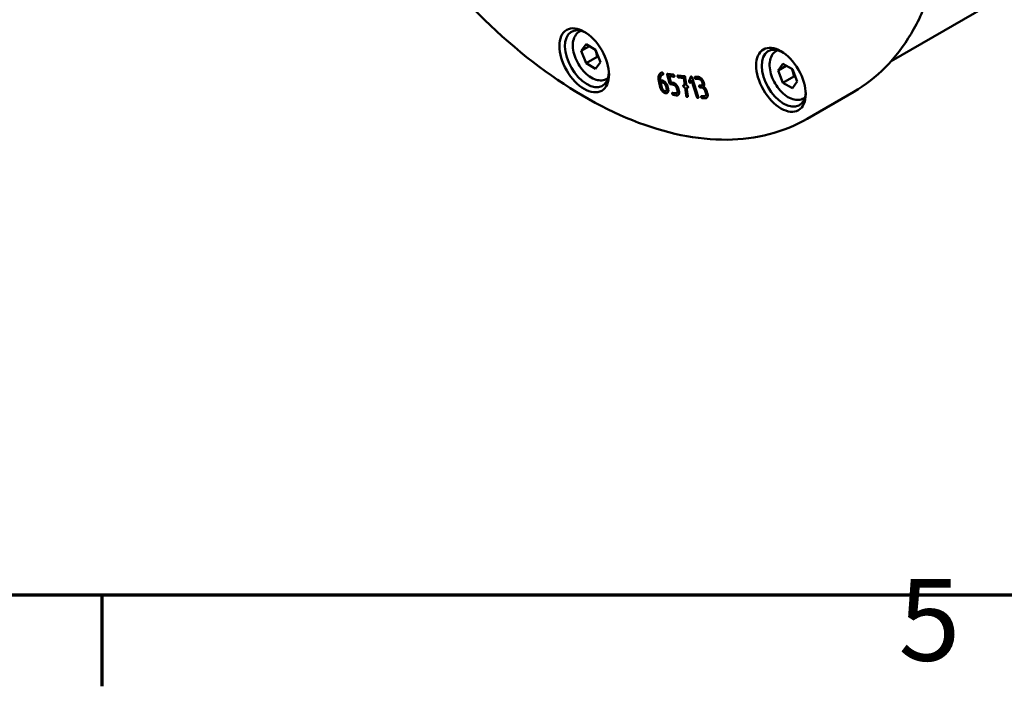
# Model space of a CAD drawing. Units: millimetres. Extents: x 0 to 840, y 0 to 594.
# Drawn here: x 133 to 217, y 12 to 69 of the extents above; entities that cross this region are included whole.
import ezdxf

# ---------------------------------------------------------------- set-up
doc = ezdxf.new("R2010")
doc.units = ezdxf.units.MM
doc.header["$LTSCALE"] = 2
doc.layers.add('Rahmen (ISO)', color=7, linetype='Continuous', lineweight=70)
doc.layers.add('Sichtbar (ISO)', color=7, linetype='Continuous', lineweight=50)
doc.styles.add('Notiztext (DIN)', font='isocpeur.ttf')

# ---------------------------------------------------------------- blocks, each defined once
blk = doc.blocks.new('Ränder Standardrahmen')
at = {"layer": 'Rahmen (ISO)'}
blk.add_line((70, 10), (70, 6.1), dxfattribs=at)
at = {"layer": 'Rahmen (ISO)', "flags": 128}
blk.add_lwpolyline([(10, 10), (10, 287), (410, 287), (410, 10), (10, 10)], dxfattribs=at)
at = {"layer": 'Rahmen (ISO)', "insert": (104.078, 6.1), "char_height": 3.5, "attachment_point": 7, "style": 'Notiztext (DIN)'}
blk.add_mtext('5', dxfattribs=at)

msp = doc.modelspace()

# ---------------------------------------------------------------- linework, layer by layer
at = {"layer": 'Sichtbar (ISO)'}
for p, q in [((340.578, 142.481), (207.527, 65.664)), ((180.857, 68.196), (180.984, 68.269)), ((181.019, 66.538), (181.427, 67.118)), ((181.726, 66.946), (181.019, 66.538)), ((181.427, 67.118), (182.244, 66.647)), ((182.244, 66.647), (182.652, 65.595)), ((197.691, 66.528), (197.818, 66.602)), ((181.427, 65.485), (181.019, 66.538)), ((182.37, 66.03), (181.427, 65.485)), ((182.244, 65.014), (181.427, 65.485)), ((182.652, 65.595), (182.244, 65.014)), ((197.852, 64.87), (198.26, 65.451)), ((198.559, 65.278), (197.852, 64.87)), ((198.26, 63.818), (197.852, 64.87)), ((198.26, 65.451), (199.077, 64.979)), ((199.077, 64.979), (199.485, 63.927)), ((183.191, 64.154), (183.318, 64.228)), ((187.772, 64.05), (187.969, 64.006)), ((187.927, 64.492), (187.931, 64.495)), ((188.01, 64.52), (188.015, 64.523)), ((188.566, 63.792), (188.378, 64.516)), ((188.57, 63.795), (188.383, 64.519)), ((188.422, 64.595), (188.887, 64.515)), ((188.536, 64.403), (188.54, 64.405)), ((188.934, 64.334), (188.536, 64.403)), ((188.536, 64.403), (188.676, 63.86)), ((188.939, 64.337), (188.54, 64.405)), ((189.296, 64.454), (189.821, 64.393)), ((189.791, 64.22), (189.348, 64.272)), ((189.795, 64.223), (189.353, 64.275)), ((189.791, 64.22), (189.795, 64.223)), ((189.871, 63.596), (189.791, 64.22)), ((189.876, 63.599), (189.795, 64.223)), ((189.916, 64.276), (190.007, 63.58)), ((190.241, 63.975), (190.383, 64.314)), ((190.246, 63.977), (190.388, 64.317)), ((190.456, 64.039), (190.373, 63.84)), ((190.456, 64.039), (190.461, 64.042)), ((190.9, 62.618), (190.456, 64.039)), ((190.905, 62.621), (190.461, 64.042)), ((190.517, 64.25), (191.03, 62.61)), ((190.765, 64.328), (191.019, 64.323)), ((191.08, 64.14), (190.826, 64.145)), ((191.085, 64.143), (190.831, 64.148)), ((199.203, 64.362), (198.26, 63.818)), ((187.777, 63.449), (187.652, 63.991)), ((187.781, 63.451), (187.657, 63.994)), ((187.808, 63.871), (187.813, 63.873)), ((188.01, 63.825), (187.808, 63.871)), ((187.808, 63.871), (187.911, 63.421)), ((188.015, 63.828), (187.813, 63.873)), ((188.315, 63.331), (188.274, 63.509)), ((188.32, 63.333), (188.279, 63.512)), ((188.41, 63.479), (188.451, 63.3)), ((188.922, 63.644), (188.656, 63.69)), ((188.927, 63.647), (188.661, 63.693)), ((188.676, 63.86), (188.875, 63.826)), ((189.238, 63.158), (189.192, 63.338)), ((189.243, 63.161), (189.197, 63.34)), ((189.326, 63.315), (189.372, 63.135)), ((189.795, 63.605), (189.871, 63.596)), ((189.896, 63.417), (189.847, 63.423)), ((189.9, 63.42), (189.852, 63.426)), ((189.871, 63.596), (189.876, 63.599)), ((189.896, 63.417), (189.9, 63.42)), ((189.986, 62.723), (189.896, 63.417)), ((189.991, 62.726), (189.9, 63.42)), ((190.007, 63.58), (190.057, 63.574)), ((190.03, 63.401), (190.034, 63.404)), ((190.109, 63.392), (190.03, 63.401)), ((190.03, 63.401), (190.125, 62.668)), ((190.114, 63.395), (190.034, 63.404)), ((190.241, 63.975), (190.246, 63.977)), ((191.138, 63.596), (191.265, 63.593)), ((191.327, 63.41), (191.2, 63.413)), ((191.331, 63.413), (191.205, 63.415)), ((191.325, 63.607), (191.33, 63.61)), ((199.077, 63.346), (198.26, 63.818)), ((199.485, 63.927), (199.077, 63.346)), ((188.262, 63.114), (188.267, 63.117)), ((188.843, 62.966), (189.109, 62.92)), ((189.156, 62.738), (188.89, 62.784)), ((189.161, 62.741), (188.895, 62.787)), ((189.189, 62.931), (189.194, 62.933)), ((189.986, 62.723), (189.991, 62.726)), ((191.319, 62.685), (191.573, 62.68)), ((191.634, 62.498), (191.38, 62.502)), ((191.639, 62.5), (191.385, 62.505)), ((191.672, 62.951), (191.61, 63.132)), ((191.676, 62.954), (191.615, 63.135)), ((191.633, 62.694), (191.638, 62.697)), ((191.738, 63.13), (191.799, 62.949)), ((200.024, 62.487), (200.151, 62.56)), ((200.339, 60.744), (204.326, 63.046))]:
    msp.add_line(p, q, dxfattribs=at)
for centre in [(181.27, 65.74), (198.103, 64.072)]:
    msp.add_ellipse(centre, major_axis=(1.5, -2.598), ratio=0.57735, dxfattribs=at)
for centre in [(181.505, 65.876), (198.339, 64.208)]:
    msp.add_ellipse(centre, major_axis=(1.333, -2.309), ratio=0.57735, start_param=2.41689, end_param=7.007888, dxfattribs=at)
for points, knots in [([(200.339, 60.744), (198.33, 59.584), (196.003, 58.978), (190.939, 58.924), (188.196, 59.49), (182.566, 61.74), (179.677, 63.436), (174.06, 67.784), (171.333, 70.436), (166.315, 76.424), (164.026, 79.758), (160.115, 86.773), (158.493, 90.453), (156.08, 97.79), (155.289, 101.446), (154.623, 108.369), (154.747, 111.634), (155.626, 116.023), (156.042, 117.414), (156.572, 118.692)], [3.926991, 3.926991, 3.926991, 3.926991, 4.24145, 4.24145, 4.559798, 4.559798, 4.881069, 4.881069, 5.202513, 5.202513, 5.523703, 5.523703, 5.844801, 5.844801, 6.166026, 6.166026, 6.487504, 6.487504, 6.651755, 6.651755, 6.651755, 6.651755]), ([(212.072, 78.055), (212.017, 77.247), (211.933, 76.459), (211.6, 74.227), (211.273, 72.844), (210.41, 70.275), (209.874, 69.09), (208.605, 66.946), (207.872, 65.988), (206.227, 64.324), (205.316, 63.618), (204.326, 63.046)], [3.2165888, 3.2165888, 3.2165888, 3.2165888, 3.2986723, 3.2986723, 3.4557519, 3.4557519, 3.6128316, 3.6128316, 3.7699112, 3.7699112, 3.9269908, 3.9269908, 3.9269908, 3.9269908]), ([(183.191, 64.154), (183.064, 64.081), (182.922, 64.039), (182.614, 64.012), (182.449, 64.033), (182.098, 64.139), (181.913, 64.232), (181.551, 64.481), (181.374, 64.639), (181.05, 65), (180.902, 65.202), (180.65, 65.631), (180.545, 65.858), (180.386, 66.315), (180.333, 66.546), (180.286, 66.994), (180.293, 67.21), (180.374, 67.602), (180.448, 67.779), (180.639, 68.036), (180.741, 68.128), (180.857, 68.196)], [2.356194, 2.356194, 2.356194, 2.356194, 2.62004, 2.62004, 2.90797, 2.90797, 3.235922, 3.235922, 3.575537, 3.575537, 3.912522, 3.912522, 4.247836, 4.247836, 4.584557, 4.584557, 4.924118, 4.924118, 5.253951, 5.253951, 5.497787, 5.497787, 5.497787, 5.497787]), ([(200.024, 62.487), (199.898, 62.414), (199.755, 62.371), (199.448, 62.345), (199.282, 62.366), (198.932, 62.472), (198.747, 62.565), (198.384, 62.814), (198.207, 62.972), (197.883, 63.333), (197.736, 63.535), (197.483, 63.964), (197.378, 64.19), (197.219, 64.648), (197.166, 64.879), (197.119, 65.326), (197.126, 65.543), (197.208, 65.935), (197.281, 66.112), (197.472, 66.369), (197.574, 66.461), (197.691, 66.528)], [2.356194, 2.356194, 2.356194, 2.356194, 2.62004, 2.62004, 2.90797, 2.90797, 3.235922, 3.235922, 3.575537, 3.575537, 3.912522, 3.912522, 4.247836, 4.247836, 4.584557, 4.584557, 4.924118, 4.924118, 5.253951, 5.253951, 5.497787, 5.497787, 5.497787, 5.497787]), ([(187.657, 63.994), (187.634, 64.093), (187.624, 64.186), (187.634, 64.359), (187.654, 64.433), (187.686, 64.496)], [-0.09859879, -0.09859879, -0.09859879, -0.09859879, -0.0493336, -0.0493336, 0, 0, 0, 0]), ([(187.686, 64.496), (187.71, 64.544), (187.74, 64.586), (187.794, 64.639), (187.814, 64.655), (187.837, 64.668)], [-0.0720082, -0.0720082, -0.0720082, -0.0720082, -0.03443031, -0.03443031, -0.01420962, -0.01420962, -0.01420962, -0.01420962]), ([(188.383, 64.519), (188.381, 64.528), (188.379, 64.537), (188.377, 64.553), (188.377, 64.56), (188.378, 64.574), (188.38, 64.58), (188.385, 64.589), (188.388, 64.591), (188.39, 64.593)], [-0.02436776, -0.02436776, -0.02436776, -0.02436776, -0.01991151, -0.01991151, -0.01604678, -0.01604678, -0.01178679, -0.01178679, -0.00903022, -0.00903022, -0.00903022, -0.00903022]), ([(188.97, 64.339), (188.97, 64.338), (188.969, 64.338), (188.96, 64.335), (188.949, 64.335), (188.939, 64.337)], [-0.007602741, -0.007602741, -0.007602741, -0.007602741, -0.007105564, -0.007105564, 0, 0, 0, 0]), ([(189.261, 64.374), (189.258, 64.383), (189.256, 64.392), (189.254, 64.408), (189.253, 64.416), (189.254, 64.43), (189.256, 64.436), (189.261, 64.446), (189.263, 64.449), (189.267, 64.451)], [-0.02436776, -0.02436776, -0.02436776, -0.02436776, -0.01991151, -0.01991151, -0.01604678, -0.01604678, -0.01178679, -0.01178679, -0.00848554, -0.00848554, -0.00848554, -0.00848554]), ([(189.353, 64.275), (189.346, 64.276), (189.34, 64.277), (189.327, 64.282), (189.321, 64.285), (189.308, 64.293), (189.301, 64.298), (189.289, 64.313), (189.283, 64.321), (189.271, 64.344), (189.265, 64.359), (189.261, 64.374)], [-0.02436776, -0.02436776, -0.02436776, -0.02436776, -0.01991151, -0.01991151, -0.01604678, -0.01604678, -0.01178679, -0.01178679, -0.00710556, -0.00710556, 0, 0, 0, 0]), ([(190.388, 64.317), (190.39, 64.323), (190.394, 64.329), (190.4, 64.338), (190.403, 64.341), (190.407, 64.343)], [-0.013721396, -0.013721396, -0.013721396, -0.013721396, -0.009164633, -0.009164633, -0.005735711, -0.005735711, -0.005735711, -0.005735711]), ([(190.737, 64.24), (190.733, 64.249), (190.731, 64.259), (190.727, 64.275), (190.727, 64.283), (190.726, 64.298), (190.728, 64.304), (190.732, 64.316), (190.736, 64.321), (190.741, 64.324)], [-0.02436776, -0.02436776, -0.02436776, -0.02436776, -0.01991151, -0.01991151, -0.01604678, -0.01604678, -0.01178679, -0.01178679, -0.00748931, -0.00748931, -0.00748931, -0.00748931]), ([(190.831, 64.148), (190.825, 64.148), (190.818, 64.149), (190.806, 64.152), (190.799, 64.154), (190.787, 64.162), (190.78, 64.167), (190.767, 64.18), (190.761, 64.188), (190.748, 64.211), (190.741, 64.226), (190.737, 64.24)], [-0.02436776, -0.02436776, -0.02436776, -0.02436776, -0.01991151, -0.01991151, -0.01604678, -0.01604678, -0.01178679, -0.01178679, -0.00710556, -0.00710556, 0, 0, 0, 0]), ([(191.368, 63.867), (191.362, 63.885), (191.355, 63.904), (191.338, 63.94), (191.328, 63.957), (191.29, 64.017), (191.261, 64.047), (191.218, 64.089), (191.192, 64.108), (191.137, 64.136), (191.11, 64.143), (191.085, 64.143)], [-0.05720478, -0.05720478, -0.05720478, -0.05720478, -0.05217949, -0.05217949, -0.04732432, -0.04732432, -0.0347492, -0.0347492, -0.0179538, -0.0179538, 0, 0, 0, 0]), ([(188.221, 62.928), (188.198, 62.933), (188.173, 62.941), (188.125, 62.964), (188.101, 62.977), (188.025, 63.032), (187.98, 63.078), (187.907, 63.167), (187.874, 63.218), (187.816, 63.331), (187.795, 63.391), (187.781, 63.451)], [-0.1065252, -0.1065252, -0.1065252, -0.1065252, -0.0945566, -0.0945566, -0.0830768, -0.0830768, -0.057589, -0.057589, -0.0299507, -0.0299507, 0, 0, 0, 0]), ([(188.279, 63.512), (188.275, 63.531), (188.269, 63.551), (188.255, 63.589), (188.247, 63.607), (188.22, 63.66), (188.198, 63.692), (188.149, 63.749), (188.124, 63.772), (188.07, 63.81), (188.042, 63.822), (188.015, 63.828)], [-0.07377019, -0.07377019, -0.07377019, -0.07377019, -0.06334594, -0.06334594, -0.05337841, -0.05337841, -0.03465338, -0.03465338, -0.01798304, -0.01798304, 0, 0, 0, 0]), ([(188.267, 63.117), (188.282, 63.126), (188.296, 63.139), (188.319, 63.178), (188.326, 63.203), (188.332, 63.263), (188.328, 63.297), (188.32, 63.333)], [-0.05039401, -0.05039401, -0.05039401, -0.05039401, -0.03498253, -0.03498253, -0.01809761, -0.01809761, 0, 0, 0, 0]), ([(188.661, 63.693), (188.654, 63.694), (188.647, 63.696), (188.634, 63.701), (188.628, 63.704), (188.615, 63.713), (188.609, 63.719), (188.597, 63.733), (188.591, 63.742), (188.579, 63.765), (188.574, 63.78), (188.57, 63.795)], [-0.02436776, -0.02436776, -0.02436776, -0.02436776, -0.01991151, -0.01991151, -0.01604678, -0.01604678, -0.01178679, -0.01178679, -0.00710556, -0.00710556, 0, 0, 0, 0]), ([(189.197, 63.34), (189.192, 63.359), (189.185, 63.379), (189.171, 63.416), (189.162, 63.434), (189.128, 63.497), (189.101, 63.529), (189.059, 63.575), (189.035, 63.597), (188.981, 63.632), (188.953, 63.642), (188.927, 63.647)], [-0.0569991, -0.0569991, -0.0569991, -0.0569991, -0.05183167, -0.05183167, -0.04686208, -0.04686208, -0.03442523, -0.03442523, -0.01784142, -0.01784142, 0, 0, 0, 0]), ([(189.76, 63.524), (189.757, 63.533), (189.755, 63.543), (189.752, 63.559), (189.752, 63.566), (189.753, 63.58), (189.754, 63.587), (189.759, 63.596), (189.762, 63.6), (189.766, 63.602)], [-0.02436776, -0.02436776, -0.02436776, -0.02436776, -0.01991151, -0.01991151, -0.01604678, -0.01604678, -0.01178679, -0.01178679, -0.00848554, -0.00848554, -0.00848554, -0.00848554]), ([(189.852, 63.426), (189.845, 63.426), (189.838, 63.428), (189.826, 63.432), (189.819, 63.435), (189.807, 63.444), (189.8, 63.449), (189.787, 63.463), (189.782, 63.472), (189.769, 63.495), (189.764, 63.51), (189.76, 63.524)], [-0.02436776, -0.02436776, -0.02436776, -0.02436776, -0.01991151, -0.01991151, -0.01604678, -0.01604678, -0.01178679, -0.01178679, -0.00710556, -0.00710556, 0, 0, 0, 0]), ([(190.246, 63.916), (190.244, 63.922), (190.243, 63.929), (190.241, 63.94), (190.24, 63.946), (190.241, 63.961), (190.243, 63.97), (190.246, 63.977)], [-0.01163785, -0.01163785, -0.01163785, -0.01163785, -0.00857978, -0.00857978, -0.00565061, -0.00565061, 0, 0, 0, 0]), ([(190.34, 63.82), (190.333, 63.821), (190.327, 63.822), (190.314, 63.826), (190.308, 63.829), (190.295, 63.836), (190.289, 63.842), (190.276, 63.856), (190.27, 63.864), (190.257, 63.887), (190.251, 63.902), (190.246, 63.916)], [-0.02436776, -0.02436776, -0.02436776, -0.02436776, -0.01991151, -0.01991151, -0.01604678, -0.01604678, -0.01178679, -0.01178679, -0.00710556, -0.00710556, 0, 0, 0, 0]), ([(191.11, 63.508), (191.107, 63.517), (191.105, 63.526), (191.101, 63.543), (191.1, 63.55), (191.1, 63.565), (191.101, 63.572), (191.106, 63.584), (191.11, 63.588), (191.114, 63.591)], [-0.02436776, -0.02436776, -0.02436776, -0.02436776, -0.01991151, -0.01991151, -0.01604678, -0.01604678, -0.01178679, -0.01178679, -0.00748931, -0.00748931, -0.00748931, -0.00748931]), ([(191.205, 63.415), (191.199, 63.416), (191.192, 63.416), (191.179, 63.42), (191.173, 63.422), (191.16, 63.429), (191.154, 63.434), (191.141, 63.448), (191.135, 63.456), (191.121, 63.479), (191.115, 63.494), (191.11, 63.508)], [-0.02436776, -0.02436776, -0.02436776, -0.02436776, -0.01991151, -0.01991151, -0.01604678, -0.01604678, -0.01178679, -0.01178679, -0.00710556, -0.00710556, 0, 0, 0, 0]), ([(191.33, 63.61), (191.333, 63.612), (191.336, 63.614), (191.36, 63.632), (191.372, 63.654), (191.388, 63.701), (191.392, 63.728), (191.389, 63.794), (191.381, 63.83), (191.368, 63.867)], [-0.05314856, -0.05314856, -0.05314856, -0.05314856, -0.05071904, -0.05071904, -0.03503027, -0.03503027, -0.01828938, -0.01828938, 0, 0, 0, 0]), ([(191.615, 63.135), (191.609, 63.154), (191.601, 63.173), (191.584, 63.21), (191.574, 63.228), (191.536, 63.287), (191.508, 63.316), (191.464, 63.359), (191.438, 63.378), (191.383, 63.406), (191.357, 63.413), (191.331, 63.413)], [-0.05855161, -0.05855161, -0.05855161, -0.05855161, -0.05307673, -0.05307673, -0.04780728, -0.04780728, -0.0347492, -0.0347492, -0.0179538, -0.0179538, 0, 0, 0, 0]), ([(188.365, 62.941), (188.359, 62.938), (188.352, 62.934), (188.308, 62.918), (188.267, 62.918), (188.221, 62.928)], [-0.03602077, -0.03602077, -0.03602077, -0.03602077, -0.030065, -0.030065, 0, 0, 0, 0]), ([(188.805, 62.889), (188.802, 62.898), (188.801, 62.907), (188.799, 62.923), (188.798, 62.93), (188.8, 62.944), (188.801, 62.951), (188.807, 62.959), (188.809, 62.962), (188.812, 62.964)], [-0.02436776, -0.02436776, -0.02436776, -0.02436776, -0.01991151, -0.01991151, -0.01604678, -0.01604678, -0.01178679, -0.01178679, -0.00903022, -0.00903022, -0.00903022, -0.00903022]), ([(188.895, 62.787), (188.888, 62.788), (188.881, 62.79), (188.869, 62.795), (188.862, 62.798), (188.85, 62.807), (188.843, 62.813), (188.831, 62.828), (188.825, 62.836), (188.813, 62.86), (188.808, 62.875), (188.805, 62.889)], [-0.02436776, -0.02436776, -0.02436776, -0.02436776, -0.01991151, -0.01991151, -0.01604678, -0.01604678, -0.01178679, -0.01178679, -0.00710556, -0.00710556, 0, 0, 0, 0]), ([(189.29, 62.758), (189.287, 62.756), (189.284, 62.754), (189.245, 62.736), (189.205, 62.734), (189.161, 62.741)], [-0.032729, -0.032729, -0.032729, -0.032729, -0.02972572, -0.02972572, 0, 0, 0, 0]), ([(189.194, 62.933), (189.214, 62.945), (189.227, 62.963), (189.248, 63.002), (189.254, 63.027), (189.257, 63.089), (189.253, 63.124), (189.243, 63.161)], [-0.04905764, -0.04905764, -0.04905764, -0.04905764, -0.03503027, -0.03503027, -0.01828938, -0.01828938, 0, 0, 0, 0]), ([(189.995, 62.706), (189.994, 62.71), (189.993, 62.714), (189.991, 62.72), (189.991, 62.723), (189.991, 62.726)], [-0.003264381, -0.003264381, -0.003264381, -0.003264381, -0.001351532, -0.001351532, 0, 0, 0, 0]), ([(190.088, 62.607), (190.082, 62.608), (190.075, 62.609), (190.062, 62.614), (190.055, 62.617), (190.042, 62.625), (190.036, 62.631), (190.023, 62.645), (190.017, 62.654), (190.005, 62.677), (189.999, 62.692), (189.995, 62.706)], [-0.0245994, -0.0245994, -0.0245994, -0.0245994, -0.02001543, -0.02001543, -0.01605138, -0.01605138, -0.01174923, -0.01174923, -0.00705854, -0.00705854, 0, 0, 0, 0]), ([(190.998, 62.525), (190.992, 62.526), (190.985, 62.527), (190.972, 62.531), (190.966, 62.534), (190.954, 62.541), (190.947, 62.547), (190.934, 62.561), (190.928, 62.569), (190.915, 62.592), (190.909, 62.607), (190.905, 62.621)], [-0.02436776, -0.02436776, -0.02436776, -0.02436776, -0.01991151, -0.01991151, -0.01604678, -0.01604678, -0.01178679, -0.01178679, -0.00710556, -0.00710556, 0, 0, 0, 0]), ([(191.291, 62.598), (191.288, 62.607), (191.285, 62.616), (191.282, 62.633), (191.281, 62.64), (191.28, 62.655), (191.282, 62.662), (191.286, 62.673), (191.29, 62.678), (191.295, 62.681)], [-0.02436776, -0.02436776, -0.02436776, -0.02436776, -0.01991151, -0.01991151, -0.01604678, -0.01604678, -0.01178679, -0.01178679, -0.00748931, -0.00748931, -0.00748931, -0.00748931]), ([(191.385, 62.505), (191.379, 62.505), (191.372, 62.506), (191.36, 62.509), (191.354, 62.512), (191.341, 62.519), (191.334, 62.524), (191.321, 62.538), (191.315, 62.546), (191.302, 62.568), (191.295, 62.583), (191.291, 62.598)], [-0.02436776, -0.02436776, -0.02436776, -0.02436776, -0.01991151, -0.01991151, -0.01604678, -0.01604678, -0.01178679, -0.01178679, -0.00710556, -0.00710556, 0, 0, 0, 0]), ([(191.638, 62.697), (191.641, 62.699), (191.644, 62.701), (191.668, 62.719), (191.68, 62.741), (191.696, 62.788), (191.7, 62.815), (191.697, 62.881), (191.689, 62.917), (191.676, 62.954)], [-0.05314856, -0.05314856, -0.05314856, -0.05314856, -0.05071904, -0.05071904, -0.03503027, -0.03503027, -0.01828938, -0.01828938, 0, 0, 0, 0])]:
    msp.add_open_spline(points, degree=3, knots=knots, dxfattribs=at)
for points, weights in [([(182.195, 66.675), (182.316, 66.398), (182.37, 66.03)], [1.07507328986, 1.09062147728, 1]), ([(182.37, 66.03), (182.439, 66.008), (182.5, 65.985)], [1, 1.01779072487, 1.03148954554]), ([(199.028, 65.008), (199.15, 64.731), (199.203, 64.362)], [1.07507328986, 1.09062147728, 1]), ([(199.203, 64.362), (199.272, 64.34), (199.334, 64.318)], [1, 1.01779072487, 1.03148954554])]:
    msp.add_rational_spline(points, weights, degree=2, dxfattribs=at)
for points, degree in [([(187.652, 63.991), (187.582, 64.297), (187.681, 64.493)], 2), ([(187.681, 64.493), (187.759, 64.645), (187.881, 64.689)], 2), ([(187.803, 64.339), (187.749, 64.209), (187.772, 64.05)], 2), ([(188.01, 64.52), (187.873, 64.502), (187.803, 64.339)], 2), ([(187.881, 64.689), (187.917, 64.7), (187.938, 64.695)], 2), ([(188.015, 64.523), (187.984, 64.519), (187.957, 64.51), (187.931, 64.495)], 3), ([(187.938, 64.695), (188.006, 64.68), (188.027, 64.59)], 2), ([(188.027, 64.59), (188.042, 64.523), (188.01, 64.52)], 2), ([(188.022, 64.525), (188.02, 64.524), (188.018, 64.523), (188.015, 64.523)], 3), ([(188.378, 64.516), (188.355, 64.607), (188.422, 64.595)], 2), ([(188.887, 64.515), (188.954, 64.504), (188.977, 64.413)], 2), ([(188.977, 64.413), (189.001, 64.323), (188.934, 64.334)], 2), ([(189.256, 64.371), (189.23, 64.462), (189.296, 64.454)], 2), ([(189.348, 64.272), (189.282, 64.28), (189.256, 64.371)], 2), ([(189.821, 64.393), (189.886, 64.385), (189.912, 64.297)], 2), ([(189.912, 64.297), (189.914, 64.289), (189.916, 64.276)], 2), ([(190.383, 64.314), (190.397, 64.348), (190.424, 64.346)], 2), ([(190.424, 64.346), (190.488, 64.342), (190.517, 64.25)], 2), ([(190.732, 64.238), (190.701, 64.329), (190.765, 64.328)], 2), ([(190.826, 64.145), (190.763, 64.146), (190.732, 64.238)], 2), ([(191.019, 64.323), (191.151, 64.321), (191.428, 64.05), (191.491, 63.862)], 2), ([(191.364, 63.864), (191.326, 63.976), (191.159, 64.139), (191.08, 64.14)], 2), ([(188.217, 62.925), (188.076, 62.957), (187.819, 63.262), (187.777, 63.449)], 2), ([(187.911, 63.421), (187.937, 63.308), (188.091, 63.124), (188.175, 63.105)], 2), ([(187.969, 64.006), (188.112, 63.973), (188.367, 63.667), (188.41, 63.479)], 2), ([(188.274, 63.509), (188.248, 63.623), (188.094, 63.806), (188.01, 63.825)], 2), ([(188.175, 63.105), (188.259, 63.087), (188.341, 63.219), (188.315, 63.331)], 2), ([(188.451, 63.3), (188.494, 63.111), (188.357, 62.893), (188.217, 62.925)], 2), ([(188.656, 63.69), (188.589, 63.701), (188.566, 63.792)], 2), ([(188.875, 63.826), (189.014, 63.802), (189.277, 63.503), (189.326, 63.315)], 2), ([(189.192, 63.338), (189.163, 63.45), (189.005, 63.63), (188.922, 63.644)], 2), ([(189.755, 63.522), (189.729, 63.613), (189.795, 63.605)], 2), ([(189.847, 63.423), (189.781, 63.431), (189.755, 63.522)], 2), ([(190.057, 63.574), (190.122, 63.567), (190.149, 63.476)], 2), ([(190.149, 63.476), (190.175, 63.384), (190.109, 63.392)], 2), ([(190.143, 63.398), (190.134, 63.394), (190.124, 63.394), (190.114, 63.395)], 3), ([(190.242, 63.913), (190.23, 63.951), (190.241, 63.975)], 2), ([(190.335, 63.818), (190.27, 63.822), (190.242, 63.913)], 2), ([(190.373, 63.84), (190.361, 63.816), (190.335, 63.818)], 2), ([(190.36, 63.824), (190.354, 63.821), (190.347, 63.82), (190.34, 63.82)], 3), ([(191.106, 63.505), (191.075, 63.597), (191.138, 63.596)], 2), ([(191.2, 63.413), (191.136, 63.414), (191.106, 63.505)], 2), ([(191.265, 63.593), (191.345, 63.592), (191.402, 63.749), (191.364, 63.864)], 2), ([(191.61, 63.132), (191.572, 63.246), (191.406, 63.409), (191.327, 63.41)], 2), ([(191.491, 63.862), (191.568, 63.635), (191.487, 63.498)], 2), ([(191.487, 63.498), (191.661, 63.357), (191.738, 63.13)], 2), ([(188.8, 62.886), (188.777, 62.977), (188.843, 62.966)], 2), ([(188.89, 62.784), (188.823, 62.796), (188.8, 62.886)], 2), ([(189.109, 62.92), (189.192, 62.906), (189.268, 63.044), (189.238, 63.158)], 2), ([(189.372, 63.135), (189.421, 62.947), (189.294, 62.715), (189.156, 62.738)], 2), ([(189.99, 62.703), (189.987, 62.717), (189.986, 62.723)], 2), ([(190.084, 62.604), (190.017, 62.612), (189.99, 62.703)], 2), ([(190.125, 62.668), (190.134, 62.598), (190.084, 62.604)], 2), ([(190.112, 62.61), (190.105, 62.606), (190.097, 62.606), (190.088, 62.607)], 3), ([(190.994, 62.523), (190.929, 62.527), (190.9, 62.618)], 2), ([(191.03, 62.61), (191.058, 62.518), (190.994, 62.523)], 2), ([(191.025, 62.529), (191.017, 62.525), (191.008, 62.525), (190.998, 62.525)], 3), ([(191.286, 62.595), (191.255, 62.686), (191.319, 62.685)], 2), ([(191.38, 62.502), (191.317, 62.504), (191.286, 62.595)], 2), ([(191.573, 62.68), (191.653, 62.679), (191.71, 62.836), (191.672, 62.951)], 2), ([(191.799, 62.949), (191.863, 62.759), (191.765, 62.495), (191.634, 62.498)], 2), ([(191.734, 62.522), (191.706, 62.506), (191.674, 62.5), (191.639, 62.5)], 3)]:
    msp.add_open_spline(points, degree=degree, dxfattribs=at)

# ---------------------------------------------------------------- block references
at = {"xscale": 2, "yscale": 2, "zscale": 2}
msp.add_blockref('Ränder Standardrahmen', (0, 0), dxfattribs=at)

doc.saveas('drawing.dxf')
